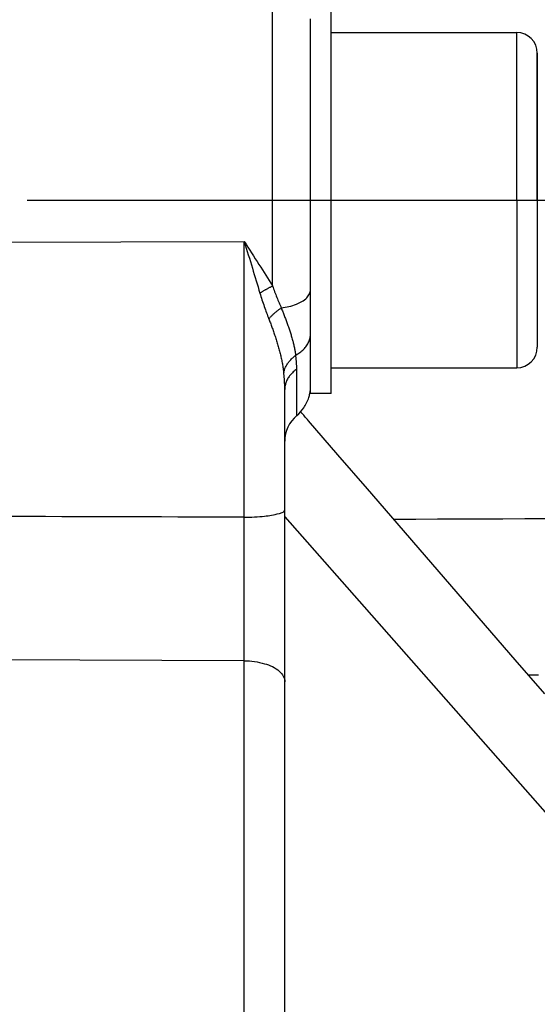
# Model space of a CAD drawing. Units: millimetres. Extents: x -735 to 735, y -520 to 520.
# Drawn here: x 53 to 73, y -2 to 36 of the extents above; entities that cross this region are included whole.
import ezdxf

# ---------------------------------------------------------------- set-up
doc = ezdxf.new("R2010")
doc.units = ezdxf.units.MM
doc.header["$LTSCALE"] = 50
doc.linetypes.add('DASHDOT', pattern=[1, 0.5, -0.25, 0, -0.25])
doc.layers.get('0').update_dxf_attribs({"linetype": 'CONTINUOUS'})
doc.layers.add('L', color=7, linetype='CONTINUOUS')

# ---------------------------------------------------------------- blocks, each defined once
blk = doc.blocks.new('B-15')
at = {"color": 9, "linetype": 'CONTINUOUS'}
for p, q in [((61.427542, 17.203864), (61.427542, 27.899344)), ((63.463907, 22.158118), (63.463904, 22.940301)), ((63.463934, 21.149068), (63.463907, 22.158118)), ((61.427542, 17.203864), (61.526818, 17.2048)), ((61.427777, 17.024725), (61.427545, 17.203839)), ((61.526818, 17.2048), (61.626975, 17.206966)), ((61.626975, 17.206966), (61.727463, 17.210352)), ((61.727463, 17.210352), (61.827735, 17.214948)), ((61.827735, 17.214948), (61.927241, 17.220746)), ((61.927241, 17.220746), (62.025434, 17.227735)), ((62.025434, 17.227735), (62.121766, 17.235907)), ((62.121766, 17.235907), (62.215687, 17.245252)), ((62.215687, 17.245252), (62.283535, 17.252978)), ((62.283535, 17.252978), (62.350676, 17.261682)), ((62.350676, 17.261682), (62.418025, 17.271703)), ((62.418025, 17.271703), (62.486496, 17.28338)), ((62.486496, 17.28338), (62.557003, 17.297054)), ((62.557003, 17.297054), (62.630461, 17.313063)), ((62.630461, 17.313063), (62.707785, 17.331748)), ((62.707785, 17.331748), (62.78989, 17.353448)), ((62.78989, 17.353448), (62.827336, 17.36407)), ((62.827336, 17.36407), (62.864442, 17.375855)), ((62.864442, 17.375855), (62.899772, 17.389323)), ((62.899772, 17.389323), (62.931893, 17.404992)), ((62.931893, 17.404992), (62.959373, 17.423384)), ((62.959373, 17.423384), (62.980776, 17.445018)), ((62.980776, 17.445018), (62.994669, 17.470412)), ((62.994669, 17.470412), (62.999618, 17.500087)), ((61.427994, 16.845612), (61.427777, 17.024725)), ((61.428196, 16.666498), (61.427994, 16.845612)), ((61.428382, 16.487384), (61.428196, 16.666498)), ((61.428554, 16.30827), (61.428382, 16.487384)), ((61.42871, 16.129157), (61.428554, 16.30827)), ((61.428852, 15.950043), (61.42871, 16.129157)), ((61.428979, 15.770929), (61.428852, 15.950043)), ((61.429092, 15.591043), (61.428979, 15.770929)), ((61.429191, 15.411156), (61.429092, 15.591043)), ((61.429274, 15.23127), (61.429191, 15.411156)), ((61.429343, 15.051384), (61.429274, 15.23127)), ((61.429396, 14.871498), (61.429343, 15.051384)), ((61.429435, 14.691611), (61.429396, 14.871498)), ((61.429458, 14.511725), (61.429435, 14.691611)), ((61.429465, 14.331839), (61.429458, 14.511725)), ((61.429436, 13.98341), (61.429458, 14.157624)), ((61.429458, 14.157624), (61.429465, 14.331839)), ((61.429347, 13.634981), (61.429399, 13.809195)), ((61.429399, 13.809195), (61.429436, 13.98341)), ((61.429195, 13.286552), (61.429279, 13.460767)), ((61.429279, 13.460767), (61.429347, 13.634981)), ((61.428979, 12.938123), (61.429095, 13.112338)), ((61.429095, 13.112338), (61.429195, 13.286552)), ((61.428564, 12.451148), (61.428718, 12.613473)), ((61.428718, 12.613473), (61.428856, 12.775798)), ((61.428856, 12.775798), (61.428979, 12.938123)), ((61.428208, 12.126498), (61.428395, 12.288823)), ((61.428395, 12.288823), (61.428564, 12.451148)), ((61.427784, 11.801847), (61.428005, 11.964173)), ((61.428005, 11.964173), (61.428208, 12.126498)), ((61.427542, -11.713436), (61.427542, 11.639457)), ((61.427542, 11.639457), (61.527085, 11.636905)), ((61.427544, 11.639522), (61.427784, 11.801847)), ((61.527085, 11.636905), (61.626559, 11.631019)), ((61.626559, 11.631019), (61.725852, 11.621793)), ((61.725852, 11.621793), (61.824852, 11.609222)), ((61.824852, 11.609222), (61.923446, 11.593299)), ((61.923446, 11.593299), (62.021522, 11.574018)), ((62.021522, 11.574018), (62.118967, 11.551373)), ((62.118967, 11.551373), (62.215669, 11.525359)), ((62.215669, 11.525359), (62.293562, 11.501645)), ((62.293562, 11.501645), (62.370495, 11.475153)), ((62.370495, 11.475153), (62.446075, 11.445333)), ((62.446075, 11.445333), (62.519908, 11.411636)), ((62.519908, 11.411636), (62.591598, 11.373512)), ((62.591598, 11.373512), (62.660753, 11.33041)), ((62.660753, 11.33041), (62.726977, 11.281783)), ((62.726977, 11.281783), (62.789877, 11.227079)), ((62.789877, 11.227079), (62.83182, 11.184719)), ((62.83182, 11.184719), (62.871037, 11.139391)), ((62.871037, 11.139391), (62.906644, 11.091413)), ((62.906644, 11.091413), (62.937759, 11.041098)), ((62.937759, 11.041098), (62.963497, 10.988764)), ((62.963497, 10.988764), (62.982976, 10.934726)), ((62.982976, 10.934726), (62.99531, 10.879299)), ((62.99531, 10.879299), (62.999618, 10.822799))]:
    blk.add_line(p, q, dxfattribs=at)
at = {"color": 2, "linetype": 'CONTINUOUS'}
for p, q in [((62.999618, 21.149068), (62.999618, 22.158116)), ((62.999618, 17.500087), (62.999618, 21.149068)), ((63.660479, 21.245002), (63.623754, 21.287424)), ((63.697204, 21.202581), (63.660479, 21.245002)), ((63.733928, 21.160159), (63.697204, 21.202581)), ((63.770653, 21.117737), (63.733928, 21.160159)), ((63.807377, 21.075315), (63.770653, 21.117737)), ((63.844102, 21.032893), (63.807377, 21.075315)), ((63.880827, 20.990471), (63.844102, 21.032893)), ((63.917551, 20.948049), (63.880827, 20.990471)), ((65.063638, 19.624161), (63.917551, 20.948049)), ((66.209725, 18.300274), (65.063638, 19.624161)), ((67.355812, 16.976386), (66.209725, 18.300274)), ((62.999618, 10.822799), (62.999618, 17.500087)), ((68.501899, 15.652498), (67.355812, 16.976386)), ((69.647986, 14.328611), (68.501899, 15.652498)), ((70.794074, 13.004723), (69.647986, 14.328611)), ((71.940161, 11.680836), (70.794074, 13.004723)), ((73.086248, 10.356948), (71.940161, 11.680836)), ((62.999618, -11.840095), (62.999618, 10.822799))]:
    blk.add_line(p, q, dxfattribs=at)
for centre, radius, start, end in [((62.499618, 22.298022), 1.5, 348.696138, 0), ((62.499618, 22.298022), 1.5, 325.415155, 342.734125), ((62.499618, 22.298022), 1.5, 342.734125, 348.696138), ((62.499618, 22.298022), 1.5, 310.006602, 325.415155), ((64.299618, 20.153261), 1.3, 130.003585, 179.99405)]:
    blk.add_arc(centre, radius, start, end, dxfattribs=at)
blk = doc.blocks.new('B-18')
at = {"color": 9, "linetype": 'CONTINUOUS'}
for p, q in [((41.399557, 27.834611), (61.427542, 27.899344)), ((53.067571, 17.230947), (52.424741, 17.233026)), ((53.710401, 17.228867), (53.067571, 17.230947)), ((54.353231, 17.226786), (53.710401, 17.228867)), ((54.996061, 17.224706), (54.353231, 17.226786)), ((55.638892, 17.222624), (54.996061, 17.224706)), ((56.281722, 17.220543), (55.638892, 17.222624)), ((56.924949, 17.218459), (56.281722, 17.220543)), ((57.568177, 17.216376), (56.924949, 17.218459)), ((58.211404, 17.214291), (57.568177, 17.216376)), ((58.854632, 17.212207), (58.211404, 17.214291)), ((59.49786, 17.210122), (58.854632, 17.212207)), ((60.141087, 17.208036), (59.49786, 17.210122)), ((60.784315, 17.20595), (60.141087, 17.208036)), ((61.427542, 17.203864), (60.784315, 17.20595)), ((62.999618, 17.220133), (81.946517, -4.270269)), ((68.07975, 17.12183), (67.232889, 17.118209)), ((68.92661, 17.12546), (68.07975, 17.12183)), ((69.773471, 17.129099), (68.92661, 17.12546)), ((70.620331, 17.132746), (69.773471, 17.129099)), ((71.467192, 17.136402), (70.620331, 17.132746)), ((72.314052, 17.140066), (71.467192, 17.136402)), ((73.160913, 17.14374), (72.314052, 17.140066)), ((61.427542, 11.639457), (45.999618, 11.700601)), ((72.653249, 11.080839), (72.459746, 11.080574)), ((72.846753, 11.081105), (72.653249, 11.080839))]:
    blk.add_line(p, q, dxfattribs=at)
blk = doc.blocks.new('B-19')
at = {"layer": 'L', "color": 9, "linetype": 'CONTINUOUS'}
for p, q in [((62.525797, 29.499622), (62.525797, 38.124087)), ((62.525797, 26.172637), (62.525797, 29.499622)), ((61.427542, 27.899344), (61.466852, 27.769842)), ((61.427542, 27.899344), (61.498599, 27.787287)), ((61.466852, 27.769842), (61.506191, 27.640351)), ((61.498599, 27.787287), (61.56975, 27.675289)), ((61.506191, 27.640351), (61.545548, 27.510864)), ((61.545548, 27.510864), (61.58491, 27.381379)), ((61.56975, 27.675289), (61.640979, 27.563342)), ((61.640979, 27.563342), (61.712272, 27.451436)), ((61.58491, 27.381379), (61.624265, 27.251892)), ((61.624265, 27.251892), (61.6636, 27.122398)), ((61.6636, 27.122398), (61.702903, 26.992895)), ((61.712272, 27.451436), (61.783613, 27.339559)), ((61.783613, 27.339559), (61.854986, 27.227703)), ((61.854986, 27.227703), (61.926376, 27.115858)), ((61.926376, 27.115858), (61.997768, 27.004013)), ((61.702903, 26.992895), (61.742161, 26.863379)), ((61.742161, 26.863379), (61.778875, 26.742071)), ((61.778875, 26.742071), (61.815527, 26.620746)), ((61.997768, 27.004013), (62.063994, 26.900232)), ((62.063994, 26.900232), (62.130191, 26.796433)), ((62.130191, 26.796433), (62.196341, 26.692603)), ((61.815527, 26.620746), (61.852105, 26.499398)), ((61.852105, 26.499398), (61.888598, 26.378024)), ((61.888598, 26.378024), (61.924993, 26.256621)), ((62.196341, 26.692603), (62.262428, 26.588734)), ((62.262428, 26.588734), (62.328434, 26.484813)), ((62.328434, 26.484813), (62.394342, 26.380831)), ((62.394342, 26.380831), (62.460136, 26.276776)), ((61.924993, 26.256621), (61.961279, 26.135186)), ((61.961279, 26.135186), (61.997444, 26.013715)), ((61.997444, 26.013715), (62.033476, 25.892204)), ((62.131604, 25.956249), (62.151415, 25.968693)), ((62.151415, 25.968693), (62.171307, 25.981006)), ((62.171307, 25.981006), (62.191279, 25.993189)), ((62.191279, 25.993189), (62.211654, 26.005436)), ((62.211654, 26.005436), (62.232108, 26.017549)), ((62.232108, 26.017549), (62.25264, 26.029528)), ((62.25264, 26.029528), (62.27325, 26.041373)), ((62.27325, 26.041373), (62.293937, 26.053084)), ((62.293937, 26.053084), (62.314699, 26.06466)), ((62.314699, 26.06466), (62.335535, 26.076102)), ((62.335535, 26.076102), (62.356446, 26.08741)), ((62.356446, 26.08741), (62.377369, 26.098551)), ((62.377369, 26.098551), (62.398364, 26.109557)), ((62.398364, 26.109557), (62.41943, 26.120427)), ((62.41943, 26.120427), (62.440566, 26.13116)), ((62.440566, 26.13116), (62.461771, 26.141754)), ((62.460136, 26.276776), (62.525797, 26.172637)), ((62.461771, 26.141754), (62.483045, 26.152209)), ((62.483045, 26.152209), (62.504386, 26.162523)), ((62.504386, 26.162523), (62.525794, 26.172694)), ((62.525794, 26.172694), (62.544838, 26.116568)), ((62.544838, 26.116568), (62.564417, 26.060682)), ((62.564417, 26.060682), (62.5845, 26.004972)), ((62.5845, 26.004972), (62.605052, 25.949428)), ((63.988386, 25.945852), (63.996719, 25.988092)), ((63.996719, 25.988092), (63.999618, 26.03093)), ((62.033476, 25.892204), (62.053129, 25.826547)), ((62.03384, 25.892048), (62.053215, 25.905155)), ((62.053129, 25.826547), (62.07337, 25.761067)), ((62.053215, 25.905155), (62.072681, 25.918127)), ((62.072681, 25.918127), (62.092235, 25.930967)), ((62.07337, 25.761067), (62.094152, 25.695754)), ((62.092235, 25.930967), (62.111877, 25.943674)), ((62.094152, 25.695754), (62.11543, 25.630596)), ((62.111877, 25.943674), (62.131604, 25.956249)), ((62.11543, 25.630596), (62.137159, 25.565583)), ((62.605052, 25.949428), (62.626039, 25.894044)), ((62.626039, 25.894044), (62.647427, 25.838811)), ((62.647427, 25.838811), (62.669181, 25.783721)), ((62.669181, 25.783721), (62.691267, 25.728766)), ((62.691267, 25.728766), (62.712107, 25.677693)), ((62.712107, 25.677693), (62.733179, 25.626719)), ((62.733179, 25.626719), (62.754458, 25.575833)), ((63.66655, 25.568385), (63.717146, 25.600553)), ((63.717146, 25.600553), (63.765657, 25.636016)), ((63.765657, 25.636016), (63.811769, 25.675122)), ((63.811769, 25.675122), (63.855165, 25.718217)), ((63.855165, 25.718217), (63.884522, 25.751901)), ((63.884522, 25.751901), (63.911752, 25.787602)), ((63.911752, 25.787602), (63.936305, 25.825084)), ((63.936305, 25.825084), (63.957628, 25.864111)), ((63.957628, 25.864111), (63.975173, 25.904446)), ((63.975173, 25.904446), (63.988386, 25.945852)), ((62.137159, 25.565583), (62.159293, 25.500704)), ((62.159293, 25.500704), (62.181787, 25.435948)), ((62.181787, 25.435948), (62.204595, 25.371304)), ((62.204595, 25.371304), (62.225817, 25.311933)), ((62.225817, 25.311933), (62.247258, 25.252644)), ((62.247258, 25.252644), (62.268909, 25.193434)), ((62.685393, 25.192821), (62.706772, 25.209753)), ((62.706772, 25.209753), (62.728338, 25.226447)), ((62.728338, 25.226447), (62.750086, 25.242903)), ((62.750086, 25.242903), (62.772014, 25.259117)), ((62.754458, 25.575833), (62.775919, 25.525024)), ((62.772014, 25.259117), (62.794118, 25.275087)), ((62.775919, 25.525024), (62.797534, 25.474282)), ((62.794118, 25.275087), (62.816396, 25.290811)), ((62.797534, 25.474282), (62.819279, 25.423596)), ((62.816396, 25.290811), (62.838844, 25.306287)), ((62.819279, 25.423596), (62.841127, 25.372954)), ((62.838844, 25.306287), (62.861458, 25.321512)), ((62.841127, 25.372954), (62.863054, 25.322345)), ((62.861458, 25.321512), (62.876231, 25.28487)), ((62.863054, 25.322345), (62.937871, 25.332494)), ((62.876231, 25.28487), (62.89095, 25.248207)), ((62.89095, 25.248207), (62.905611, 25.211521)), ((62.905611, 25.211521), (62.92021, 25.17481)), ((62.937871, 25.332494), (63.012414, 25.344754)), ((63.012414, 25.344754), (63.086607, 25.359181)), ((63.086607, 25.359181), (63.160373, 25.375829)), ((63.160373, 25.375829), (63.233634, 25.394754)), ((63.233634, 25.394754), (63.306315, 25.41601)), ((63.306315, 25.41601), (63.378338, 25.439651)), ((63.378338, 25.439651), (63.449626, 25.465734)), ((63.449626, 25.465734), (63.505407, 25.488187)), ((63.505407, 25.488187), (63.560365, 25.512548)), ((63.560365, 25.512548), (63.614184, 25.539165)), ((63.614184, 25.539165), (63.66655, 25.568385)), ((62.268909, 25.193434), (62.29076, 25.1343)), ((62.29076, 25.1343), (62.312803, 25.075239)), ((62.312803, 25.075239), (62.335029, 25.016246)), ((62.335029, 25.016246), (62.357429, 24.95732)), ((62.357429, 24.95732), (62.379994, 24.898455)), ((62.379176, 24.898532), (62.396343, 24.918277)), ((62.379994, 24.898455), (62.395309, 24.858493)), ((62.395309, 24.858493), (62.410508, 24.818485)), ((62.396343, 24.918277), (62.413759, 24.937808)), ((62.410508, 24.818485), (62.425595, 24.778436)), ((62.413759, 24.937808), (62.431417, 24.957125)), ((62.431417, 24.957125), (62.449311, 24.976227)), ((62.449311, 24.976227), (62.467434, 24.995115)), ((62.467434, 24.995115), (62.485779, 25.013789)), ((62.485779, 25.013789), (62.50434, 25.032248)), ((62.50434, 25.032248), (62.52311, 25.050493)), ((62.52311, 25.050493), (62.542681, 25.069084)), ((62.542681, 25.069084), (62.562463, 25.087447)), ((62.562463, 25.087447), (62.582453, 25.105581)), ((62.582453, 25.105581), (62.602648, 25.123487)), ((62.602648, 25.123487), (62.623043, 25.141165)), ((62.623043, 25.141165), (62.643634, 25.158613)), ((62.643634, 25.158613), (62.664419, 25.175832)), ((62.664419, 25.175832), (62.685393, 25.192821)), ((62.92021, 25.17481), (62.934742, 25.138072)), ((62.934742, 25.138072), (62.949202, 25.101306)), ((62.949202, 25.101306), (62.963587, 25.06451)), ((62.963587, 25.06451), (62.977892, 25.027683)), ((62.977892, 25.027683), (62.992944, 24.988658)), ((62.992944, 24.988658), (63.007895, 24.949594)), ((63.007895, 24.949594), (63.022739, 24.910489)), ((63.022739, 24.910489), (63.037471, 24.871342)), ((63.037471, 24.871342), (63.052086, 24.83215)), ((63.052086, 24.83215), (63.066576, 24.792913)), ((62.425595, 24.778436), (62.440576, 24.738346)), ((62.440576, 24.738346), (62.455456, 24.698218)), ((62.455456, 24.698218), (62.470241, 24.658055)), ((62.470241, 24.658055), (62.484936, 24.617858)), ((62.484936, 24.617858), (62.499546, 24.57763)), ((62.499546, 24.57763), (62.515138, 24.534415)), ((62.515138, 24.534415), (62.530627, 24.491163)), ((62.530627, 24.491163), (62.546002, 24.447871)), ((62.546002, 24.447871), (62.561252, 24.404535)), ((63.066576, 24.792913), (63.080937, 24.753628)), ((63.080937, 24.753628), (63.095164, 24.714294)), ((63.095164, 24.714294), (63.109469, 24.674289)), ((63.109469, 24.674289), (63.123621, 24.634229)), ((63.123621, 24.634229), (63.137613, 24.594113)), ((63.137613, 24.594113), (63.151438, 24.553939)), ((63.151438, 24.553939), (63.165087, 24.513706)), ((63.165087, 24.513706), (63.178554, 24.47341)), ((63.178554, 24.47341), (63.191831, 24.433052)), ((62.561252, 24.404535), (62.576366, 24.361152)), ((62.576366, 24.361152), (62.591331, 24.317717)), ((62.591331, 24.317717), (62.606138, 24.274229)), ((62.606138, 24.274229), (62.620774, 24.230682)), ((62.620774, 24.230682), (62.635679, 24.185708)), ((62.635679, 24.185708), (62.650385, 24.140668)), ((62.650385, 24.140668), (62.664886, 24.095561)), ((62.664886, 24.095561), (62.679176, 24.050386)), ((63.191831, 24.433052), (63.204911, 24.392628)), ((63.204911, 24.392628), (63.217422, 24.353289)), ((63.217422, 24.353289), (63.229732, 24.313886)), ((63.229732, 24.313886), (63.241829, 24.274417)), ((63.241829, 24.274417), (63.253706, 24.234881)), ((63.253706, 24.234881), (63.265353, 24.195277)), ((63.265353, 24.195277), (63.276761, 24.155604)), ((63.276761, 24.155604), (63.287922, 24.115861)), ((63.287922, 24.115861), (63.298825, 24.076046)), ((63.298825, 24.076046), (63.308931, 24.038178)), ((63.947049, 24.042753), (63.960603, 24.081087)), ((63.960603, 24.081087), (63.972251, 24.120056)), ((63.972251, 24.120056), (63.981928, 24.159536)), ((63.981928, 24.159536), (63.989568, 24.199405)), ((63.989568, 24.199405), (63.995106, 24.239542)), ((63.995106, 24.239542), (63.998478, 24.279824)), ((63.998478, 24.279824), (63.999618, 24.320129)), ((62.679176, 24.050386), (62.693249, 24.005144)), ((62.693249, 24.005144), (62.707101, 23.959832)), ((62.707101, 23.959832), (62.720724, 23.914452)), ((62.720724, 23.914452), (62.734113, 23.869001)), ((62.734113, 23.869001), (62.747122, 23.823967)), ((62.747122, 23.823967), (62.759888, 23.778863)), ((62.759888, 23.778863), (62.772403, 23.733689)), ((62.772403, 23.733689), (62.784659, 23.688444)), ((62.784659, 23.688444), (62.796647, 23.643128)), ((63.308931, 24.038178), (63.31879, 24.000244)), ((63.31879, 24.000244), (63.328394, 23.962245)), ((63.328394, 23.962245), (63.337737, 23.92418)), ((63.337737, 23.92418), (63.346811, 23.886051)), ((63.346811, 23.886051), (63.355609, 23.847856)), ((63.355609, 23.847856), (63.364123, 23.809597)), ((63.364123, 23.809597), (63.372346, 23.771273)), ((63.372346, 23.771273), (63.37971, 23.735659)), ((63.37971, 23.735659), (63.386811, 23.699991)), ((63.386811, 23.699991), (63.393645, 23.664271)), ((63.663339, 23.651595), (63.699303, 23.684182)), ((63.699303, 23.684182), (63.733933, 23.718216)), ((63.733933, 23.718216), (63.763921, 23.750143)), ((63.763921, 23.750143), (63.792631, 23.783236)), ((63.792631, 23.783236), (63.819948, 23.817476)), ((63.819948, 23.817476), (63.845759, 23.852842)), ((63.845759, 23.852842), (63.869949, 23.889315)), ((63.869949, 23.889315), (63.892405, 23.926874)), ((63.892405, 23.926874), (63.913011, 23.965501)), ((63.913011, 23.965501), (63.931654, 24.005174)), ((63.931654, 24.005174), (63.947049, 24.042753)), ((62.796647, 23.643128), (62.80836, 23.59774)), ((62.80836, 23.59774), (62.819789, 23.55228)), ((62.819789, 23.55228), (62.830926, 23.506747)), ((62.830926, 23.506747), (62.841429, 23.462566)), ((62.841429, 23.462566), (62.851645, 23.418317)), ((62.851645, 23.418317), (62.861566, 23.374001)), ((62.861566, 23.374001), (62.871188, 23.329618)), ((62.871188, 23.329618), (62.880504, 23.285171)), ((63.206569, 23.286953), (63.23127, 23.314249)), ((63.23127, 23.314249), (63.256738, 23.340831)), ((63.256738, 23.340831), (63.282935, 23.366692)), ((63.282935, 23.366692), (63.309826, 23.391825)), ((63.309826, 23.391825), (63.337375, 23.416224)), ((63.337375, 23.416224), (63.365546, 23.439883)), ((63.365546, 23.439883), (63.394303, 23.462793)), ((63.393645, 23.664271), (63.400206, 23.628501)), ((63.394303, 23.462793), (63.42361, 23.484949)), ((63.400206, 23.628501), (63.406489, 23.592682)), ((63.406489, 23.592682), (63.412487, 23.556816)), ((63.412487, 23.556816), (63.418196, 23.520904)), ((63.418196, 23.520904), (63.42361, 23.484949)), ((63.425094, 23.485746), (63.466981, 23.509918)), ((63.42805, 23.464693), (63.425094, 23.485746)), ((63.43089, 23.443624), (63.42805, 23.464693)), ((63.433611, 23.422539), (63.43089, 23.443624)), ((63.436216, 23.401438), (63.433611, 23.422539)), ((63.438703, 23.380323), (63.436216, 23.401438)), ((63.441073, 23.359195), (63.438703, 23.380323)), ((63.443326, 23.338053), (63.441073, 23.359195)), ((63.445462, 23.3169), (63.443326, 23.338053)), ((63.447628, 23.294132), (63.445462, 23.3169)), ((63.44966, 23.271351), (63.447628, 23.294132)), ((63.466981, 23.509918), (63.508128, 23.535462)), ((63.508128, 23.535462), (63.548437, 23.562388)), ((63.548437, 23.562388), (63.587807, 23.590711)), ((63.587807, 23.590711), (63.626141, 23.620443)), ((63.626141, 23.620443), (63.663339, 23.651595)), ((62.880504, 23.285171), (62.889507, 23.240658)), ((62.889507, 23.240658), (62.898193, 23.196082)), ((62.898193, 23.196082), (62.906554, 23.151443)), ((62.906554, 23.151443), (62.914206, 23.108894)), ((62.914206, 23.108894), (62.921555, 23.06629)), ((62.921555, 23.06629), (62.928598, 23.023635)), ((62.928598, 23.023635), (62.935329, 22.98093)), ((62.935329, 22.98093), (62.941747, 22.938179)), ((62.941747, 22.938179), (62.947846, 22.895382)), ((62.984439, 22.905087), (62.99514, 22.936284)), ((62.99514, 22.936284), (63.006902, 22.967119)), ((63.006902, 22.967119), (63.019685, 22.997557)), ((63.019685, 22.997557), (63.033452, 23.027563)), ((63.033452, 23.027563), (63.048165, 23.057102)), ((63.048165, 23.057102), (63.064777, 23.087912)), ((63.064777, 23.087912), (63.082375, 23.118146)), ((63.082375, 23.118146), (63.100921, 23.147795)), ((63.100921, 23.147795), (63.120378, 23.17685)), ((63.120378, 23.17685), (63.140709, 23.205302)), ((63.140709, 23.205302), (63.161876, 23.233143)), ((63.161876, 23.233143), (63.183842, 23.260363)), ((63.183842, 23.260363), (63.206569, 23.286953)), ((63.429393, 22.916721), (63.395645, 22.891958)), ((63.463904, 22.940301), (63.429393, 22.916721)), ((63.451555, 23.248559), (63.44966, 23.271351)), ((63.453316, 23.225756), (63.451555, 23.248559)), ((63.454941, 23.202943), (63.453316, 23.225756)), ((63.45643, 23.18012), (63.454941, 23.202943)), ((63.457785, 23.157289), (63.45643, 23.18012)), ((63.459005, 23.13445), (63.457785, 23.157289)), ((63.460151, 23.110198), (63.459005, 23.13445)), ((63.461146, 23.085938), (63.460151, 23.110198)), ((63.461987, 23.061673), (63.461146, 23.085938)), ((63.462677, 23.037403), (63.461987, 23.061673)), ((63.463213, 23.01313), (63.462677, 23.037403)), ((63.463596, 22.988854), (63.463213, 23.01313)), ((63.463827, 22.964578), (63.463596, 22.988854)), ((63.463904, 22.940301), (63.463827, 22.964578)), ((62.947846, 22.895382), (62.953624, 22.852542)), ((62.953624, 22.852542), (62.959076, 22.809662)), ((62.959073, 22.809687), (62.966367, 22.841754)), ((62.96218, 22.78495), (62.959076, 22.809662)), ((62.965155, 22.760222), (62.96218, 22.78495)), ((62.968001, 22.735478), (62.965155, 22.760222)), ((62.966367, 22.841754), (62.974835, 22.873566)), ((62.970721, 22.710719), (62.968001, 22.735478)), ((62.973313, 22.685946), (62.970721, 22.710719)), ((62.975779, 22.66116), (62.973313, 22.685946)), ((62.974835, 22.873566), (62.984439, 22.905087)), ((62.978119, 22.636362), (62.975779, 22.66116)), ((62.980335, 22.611553), (62.978119, 22.636362)), ((62.982616, 22.584396), (62.980335, 22.611553)), ((62.984749, 22.557227), (62.982616, 22.584396)), ((62.986735, 22.530046), (62.984749, 22.557227)), ((62.988575, 22.502856), (62.986735, 22.530046)), ((63.103233, 22.557681), (63.085332, 22.522857)), ((63.122605, 22.591708), (63.103233, 22.557681)), ((63.14338, 22.624906), (63.122605, 22.591708)), ((63.16549, 22.657242), (63.14338, 22.624906)), ((63.188867, 22.688682), (63.16549, 22.657242)), ((63.213441, 22.719194), (63.188867, 22.688682)), ((63.241013, 22.750812), (63.213441, 22.719194)), ((63.269805, 22.781315), (63.241013, 22.750812)), ((63.29974, 22.810692), (63.269805, 22.781315)), ((63.330743, 22.838933), (63.29974, 22.810692)), ((63.362736, 22.866025), (63.330743, 22.838933)), ((63.395645, 22.891958), (63.362736, 22.866025)), ((62.99027, 22.475656), (62.988575, 22.502856)), ((62.991821, 22.448447), (62.99027, 22.475656)), ((62.993228, 22.42123), (62.991821, 22.448447)), ((62.994493, 22.394006), (62.993228, 22.42123)), ((62.995702, 22.364535), (62.994493, 22.394006)), ((62.996747, 22.335057), (62.995702, 22.364535)), ((62.997629, 22.305574), (62.996747, 22.335057)), ((62.998347, 22.276087), (62.997629, 22.305574)), ((62.998905, 22.246596), (62.998347, 22.276087)), ((62.999302, 22.217103), (62.998905, 22.246596)), ((62.999539, 22.18761), (62.999302, 22.217103)), ((62.999618, 22.158116), (62.999539, 22.18761)), ((63.00051, 22.195377), (62.999618, 22.158116)), ((63.003164, 22.23263), (63.00051, 22.195377)), ((63.007545, 22.269785), (63.003164, 22.23263)), ((63.013623, 22.306753), (63.007545, 22.269785)), ((63.021362, 22.343443), (63.013623, 22.306753)), ((63.03073, 22.379766), (63.021362, 22.343443)), ((63.041694, 22.415634), (63.03073, 22.379766)), ((63.054221, 22.450955), (63.041694, 22.415634)), ((63.068972, 22.487271), (63.054221, 22.450955)), ((63.085332, 22.522857), (63.068972, 22.487271))]:
    blk.add_line(p, q, dxfattribs=at)
blk = doc.blocks.new('B-29')
at = {"layer": 'L', "color": 2, "linetype": 'CONTINUOUS'}
for p, q in [((64.799618, 35.999651), (64.799618, 36.999828)), ((63.999618, 35.567455), (63.999618, 36.53098)), ((64.799618, 35.999828), (71.999618, 35.999828)), ((64.799618, 33.698381), (64.799618, 35.999651)), ((63.999618, 35.129653), (63.999618, 35.567455)), ((63.999618, 33.899828), (63.999618, 35.129653)), ((72.799618, 32.963929), (72.799618, 35.199828)), ((72.799618, 35.199828), (72.799618, 32.963929)), ((63.999618, 33.698381), (63.999618, 33.899828)), ((63.999618, 29.499828), (63.999618, 33.698381)), ((64.799618, 33.499828), (64.799618, 33.698381)), ((64.799618, 29.499828), (64.799618, 33.499828)), ((72.799618, 31.231879), (72.799618, 32.963929)), ((72.799618, 32.963929), (72.799618, 31.231879)), ((72.799618, 29.499828), (72.799618, 31.231879)), ((72.799618, 31.231879), (72.799618, 29.499828)), ((63.999618, 26.03093), (63.999618, 29.499828)), ((64.799618, 25.499828), (64.799618, 29.499828)), ((72.799618, 29.499828), (72.799618, 27.767777)), ((72.799618, 29.499828), (72.799618, 27.767777)), ((72.799618, 27.767777), (72.799618, 26.035726)), ((72.799618, 27.767777), (72.799618, 26.035726)), ((63.999618, 25.301274), (63.999618, 26.03093)), ((72.799618, 26.035726), (72.799618, 23.799828)), ((72.799618, 26.035726), (72.799618, 23.799828)), ((63.999618, 25.091438), (63.999618, 25.301274)), ((64.799618, 25.301274), (64.799618, 25.499828)), ((64.799618, 23.000005), (64.799618, 25.301274)), ((63.999618, 24.332457), (63.999618, 25.091438)), ((63.999618, 24.320175), (63.999618, 24.332457)), ((63.999618, 22.559367), (63.999618, 24.320175)), ((64.799618, 21.999828), (64.799618, 23.000005)), ((64.799618, 22.999828), (71.999618, 22.999828)), ((63.999618, 22.366904), (63.999618, 22.559367)), ((63.999618, 21.999828), (63.999618, 22.366904)), ((64.799618, 21.999828), (63.999618, 21.999828))]:
    blk.add_line(p, q, dxfattribs=at)
at = {"layer": 'L', "color": 9, "linetype": 'CONTINUOUS'}
for q in [(71.999618, 35.999828), (71.999618, 22.999828)]:
    blk.add_line((71.999618, 29.499828), q, dxfattribs=at)
at = {"layer": 'L', "color": 2, "linetype": 'CONTINUOUS'}
for centre, start, end in [((71.999618, 35.199828), 0, 90), ((71.999618, 23.799828), 270, 0)]:
    blk.add_arc(centre, 0.8, start, end, dxfattribs=at)
blk = doc.blocks.new('B-37')
at = {"layer": 'L', "color": 4, "linetype": 'DASHDOT'}
blk.add_line((52.999618, 29.499828), (73.999618, 29.499828), dxfattribs=at)

msp = doc.modelspace()

# ---------------------------------------------------------------- block references
for name in ['B-15', 'B-18']:
    msp.add_blockref(name, (0, 0))
at = {"layer": 'L'}
for name in ['B-37', 'B-29', 'B-19']:
    msp.add_blockref(name, (0, 0), dxfattribs=at)

doc.saveas('drawing.dxf')
